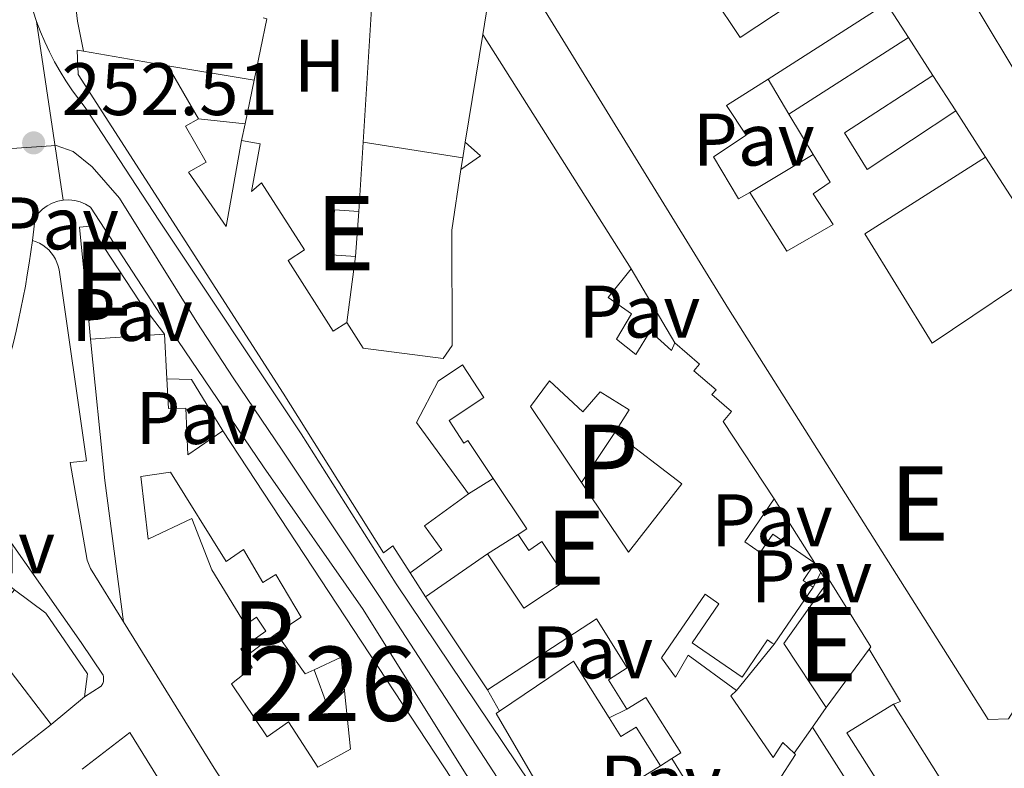
# Model space of a CAD drawing. Units: metres. Extents: x 629488 to 636483, y 4641714 to 4646469.
# Drawn here: x 630833 to 630966, y 4642568 to 4642669 of the extents above; entities that cross this region are included whole.
import ezdxf
from ezdxf.enums import TextEntityAlignment as Align

# ---------------------------------------------------------------- set-up
doc = ezdxf.new("R2010")
doc.units = ezdxf.units.M
doc.header["$MEASUREMENT"] = 0
doc.linetypes.add('DGN Style 4', pattern=[140.1348896, 70.02368000000001, -35.01184000000001, 0.08752960000000001, -35.01184000000001])
doc.linetypes.add('DGN Style 5', pattern=[61.27072000000001, 26.25888, -35.01184000000001])
for name, color, linetype, lineweight in [('Nivel 15', 7, 'Continuous', 0), ('Nivel 16', 7, 'Continuous', 0), ('Nivel 21', 7, 'Continuous', 0), ('Nivel 23', 7, 'Continuous', 0), ('Nivel 26', 7, 'Continuous', 0), ('Nivel 37', 7, 'Continuous', 0), ('Nivel 41', 7, 'Continuous', 0), ('Nivel 48', 7, 'Continuous', 0), ('Nivel 49', 7, 'Continuous', 0), ('Nivel 52', 7, 'Continuous', 0), ('Nivel 54', 7, 'Continuous', 0), ('Nivel 61', 7, 'Continuous', 0), ('Nivel 7', 7, 'Continuous', 0)]:
    doc.layers.add(name, color=color, linetype=linetype, lineweight=lineweight)
doc.styles.add('Style-Arial', font='txt')
doc.styles.add('Style-Arial Narrow', font='txt')

# ---------------------------------------------------------------- blocks, each defined once
blk = doc.blocks.new('5PATER')
at = {"layer": 'Nivel 7', "linetype": 'Continuous', "lineweight": 0}
h = blk.add_hatch(color=51, dxfattribs=at)
edge = h.paths.add_edge_path()
edge.add_ellipse((-0.02562835812568665, 0.05483373999595642), major_axis=(-10.95721237942168, -11.10700355961717), ratio=0.9994222409660316, start_angle=0, end_angle=360)

msp = doc.modelspace()

# ---------------------------------------------------------------- linework, layer by layer
at = {"layer": 'Nivel 15', "color": 51, "linetype": 'Continuous', "lineweight": 13, "extrusion": (0.01692956929079479, 0.01081198339901449, 0.9997982249927272), "elevation": 61135.29843122607, "flags": 128}
msp.add_lwpolyline([(3573189.960555609, -3030009.148923062), (3573189.960555609, -3030028.066121593)], dxfattribs=at)
at = {"layer": 'Nivel 15', "color": 51, "linetype": 'Continuous', "lineweight": 13, "extrusion": (-0.0007623683843310074, -0.004703975137361535, 0.9999886456417161), "elevation": -22063.57821698898, "flags": 128}
msp.add_lwpolyline([(630893.5420689322, 4642600.09805391), (630895.892121613, 4642614.598214336)], dxfattribs=at)
at = {"layer": 'Nivel 15', "color": 51, "linetype": 'Continuous', "lineweight": 13, "extrusion": (-0.003145365028529308, 0.004972162826489551, 0.9999826919880485), "elevation": 21356.08409741661, "flags": 128}
msp.add_lwpolyline([(630893.5655374527, 4642618.222766973), (630913.5561305545, 4642586.622376349)], dxfattribs=at)
at = {"layer": 'Nivel 15', "color": 51, "linetype": 'Continuous', "lineweight": 13, "extrusion": (0.1817817765091707, 0.1164486613019641, 0.976419528179435), "elevation": 655578.886294667, "flags": 128}
msp.add_lwpolyline([(3568985.014059843, -2963953.03638535), (3568985.014059843, -2963933.442319922)], dxfattribs=at)
at = {"layer": 'Nivel 15', "color": 51, "linetype": 'Continuous', "lineweight": 13, "extrusion": (0.01689005101002656, -0.02620517005192, 0.9995138894679898), "elevation": -110748.3304486474, "flags": 128}
msp.add_lwpolyline([(3045518.088042062, 3558787.197160477), (3045518.088042062, 3558793.291461093)], dxfattribs=at)
at = {"layer": 'Nivel 15', "color": 51, "linetype": 'Continuous', "lineweight": 13, "extrusion": (-0.0025566214588001, 0.0004444346346289901, 0.9999966330766179), "elevation": 710.9457451372318, "flags": 128}
msp.add_lwpolyline([(630840.6840753518, 4642664.912545677), (630852.0741148256, 4642662.932545479)], dxfattribs=at)
at = {"layer": 'Nivel 15', "color": 51, "linetype": 'Continuous', "lineweight": 13, "extrusion": (-0.04043862917903504, 0.07025104923073242, 0.996709339452632), "elevation": 300900.665662709, "flags": 128}
msp.add_lwpolyline([(-2862880.774373643, -3696710.214666024), (-2862880.774373643, -3696701.949038401)], dxfattribs=at)
at = {"layer": 'Nivel 15', "color": 51, "linetype": 'Continuous', "lineweight": 13, "extrusion": (-0.006485721605702473, 0.01073092120216227, 0.9999213882828022), "elevation": 45988.93571845722, "flags": 128}
msp.add_lwpolyline([(630925.5515379459, 4642430.088159598), (630928.8519874178, 4642424.627845205)], dxfattribs=at)
at = {"layer": 'Nivel 15', "color": 51, "linetype": 'Continuous', "lineweight": 13, "extrusion": (0.0270900985154893, -0.04205737794529715, 0.9987478678439257), "elevation": -177907.9618984226, "flags": 128}
msp.add_lwpolyline([(3044489.268795639, 3556930.233075457), (3044489.268795636, 3556937.629087897)], dxfattribs=at)
at = {"layer": 'Nivel 15', "color": 51, "linetype": 'Continuous', "lineweight": 13, "extrusion": (0.04893603518934125, 0.01112182617939574, 0.9987399909097376), "elevation": 82764.19935805131, "flags": 128}
msp.add_lwpolyline([(4387380.222425492, -1642028.927075379), (4387381.400120035, -1642031.916077811), (4387383.689909279, -1642030.321943179)], dxfattribs=at)
at = {"layer": 'Nivel 15', "color": 51, "linetype": 'Continuous', "lineweight": 13, "extrusion": (0.001641387003297921, 0.02305576162771963, 0.9997328331631763), "elevation": 108329.7324381766, "flags": 128}
msp.add_lwpolyline([(-299601.6164946184, -4674467.614932641), (-299601.6164946184, -4674461.558027491)], dxfattribs=at)
at = {"layer": 'Nivel 15', "color": 51, "linetype": 'Continuous', "lineweight": 13, "extrusion": (0.005107559858266665, 0.001910688331258418, 0.9999851309406531), "elevation": 12348.47957105129, "flags": 128}
msp.add_lwpolyline([(630840.1550635695, 4642615.85038016), (630833.284948878, 4642613.280375469)], dxfattribs=at)
at = {"layer": 'Nivel 15', "color": 51, "linetype": 'Continuous', "lineweight": 13, "extrusion": (0.0139915292924227, 0.0009411972515987157, 0.9999016707935802), "elevation": 13456.32022500185, "flags": 128}
msp.add_lwpolyline([(630777.6576560736, 4642615.361284517), (630787.6186399423, 4642616.031284809)], dxfattribs=at)
at = {"layer": 'Nivel 15', "color": 51, "linetype": 'Continuous', "lineweight": 13, "extrusion": (0.9847057115198797, 0.10744063201133, 0.1371538271180706), "elevation": 1120037.118471682, "flags": 128}
msp.add_lwpolyline([(4546772.186251167, -154822.2244385406), (4546791.438042037, -154818.9838138609), (4546810.58282019, -154820.2053577434)], dxfattribs=at)
at = {"layer": 'Nivel 15', "color": 51, "linetype": 'Continuous', "lineweight": 13, "extrusion": (0.00723989143604572, -0.1362004576406101, 0.9906548436819368), "elevation": -627502.8765800467, "flags": 128}
msp.add_lwpolyline([(876399.8565860018, 4559618.529831849), (876399.8565860018, 4559612.444464155)], dxfattribs=at)
at = {"layer": 'Nivel 15', "color": 51, "linetype": 'Continuous', "lineweight": 13, "extrusion": (-0.7777231295164624, -0.4579400427948988, 0.4306247217939607), "elevation": -2616588.014711516, "flags": 128}
msp.add_lwpolyline([(-3680474.305750055, 1248736.582947874), (-3680474.349765453, 1248739.796133621), (-3680482.507917395, 1248738.74353829)], dxfattribs=at)
at = {"layer": 'Nivel 15', "color": 51, "linetype": 'Continuous', "lineweight": 13, "extrusion": (0.09282223629966163, 0.06454306036607296, 0.9935885596195798), "elevation": 358463.6137676662, "flags": 128}
msp.add_lwpolyline([(3451515.073520333, -3148050.291870341), (3451515.073520331, -3148060.552226078)], dxfattribs=at)
at = {"layer": 'Nivel 15', "color": 51, "linetype": 'Continuous', "lineweight": 13, "elevation": 257.43, "flags": 128}
msp.add_lwpolyline([(630940.6499999985, 4642595.77), (630939.0599999987, 4642593.440000001), (630940.4100000001, 4642592.510000002)], dxfattribs=at)
at = {"layer": 'Nivel 15', "color": 51, "linetype": 'Continuous', "lineweight": 13, "extrusion": (-0.001819134743139202, -0.002654486940178456, 0.9999948222105307), "elevation": -13214.03813996515, "flags": 128}
msp.add_lwpolyline([(630939.8343231305, 4642573.790023118), (630934.5642772727, 4642566.099996023)], dxfattribs=at)
at = {"layer": 'Nivel 15', "color": 51, "linetype": 'Continuous', "lineweight": 13, "extrusion": (-0.009371348516073671, 0.02383421709206139, 0.9996720001693551), "elevation": 104996.1780341561, "flags": 128}
msp.add_lwpolyline([(-2285994.581704911, -4088374.647550276), (-2285992.436579384, -4088384.799679928), (-2286000.89269758, -4088390.266211279)], dxfattribs=at)
at = {"layer": 'Nivel 15', "color": 51, "linetype": 'Continuous', "lineweight": 13, "extrusion": (0.0414351170453194, -0.06230172275159536, 0.9971968844805041), "elevation": -262843.4873085991, "flags": 128}
msp.add_lwpolyline([(3096293.386132918, 3506486.526439928), (3096293.386132918, 3506501.628893372)], dxfattribs=at)
at = {"layer": 'Nivel 15', "color": 1, "linetype": 'Continuous', "lineweight": 13, "extrusion": (-0.1901659163445895, -0.05822157192310583, 0.9800240674716235), "elevation": -390013.7219894478, "flags": 128}
msp.add_lwpolyline([(-4254505.786255646, 1923193.130787034), (-4254499.463357434, 1923195.242624663), (-4254499.641669918, 1923196.600234572)], dxfattribs=at)
at = {"layer": 'Nivel 15', "color": 51, "linetype": 'Continuous', "lineweight": 13, "extrusion": (-0.006671411772741746, -0.009068050198873495, 0.9999366293573556), "elevation": -46051.53608197997, "flags": 128}
msp.add_lwpolyline([(630935.6221468523, 4642357.435728259), (630929.8315418288, 4642349.565404668)], dxfattribs=at)
at = {"layer": 'Nivel 15', "color": 1, "linetype": 'Continuous', "lineweight": 13, "extrusion": (-0.1316066641634263, -0.1767205916121646, 0.975422738328373), "elevation": -903212.8046155011, "flags": 128}
msp.add_lwpolyline([(-2266962.117051791, 3999581.535222657), (-2266960.191034023, 3999585.165946491), (-2266957.124422764, 3999581.716758847)], dxfattribs=at)
at = {"layer": 'Nivel 15', "color": 51, "linetype": 'Continuous', "lineweight": 13, "extrusion": (-0.1703447727397199, 0.2168303023716712, 0.9612321667389534), "elevation": 899427.2032912564, "flags": 128}
msp.add_lwpolyline([(-3364166.584969591, -3134478.676726807), (-3364178.604461491, -3134477.770076651), (-3364177.657507226, -3134468.449713051)], dxfattribs=at)
at = {"layer": 'Nivel 15', "color": 1, "linetype": 'Continuous', "lineweight": 0, "extrusion": (0.005712950997264768, -0.005816352825269559, 0.9999667655630936), "elevation": -23143.29248393358, "flags": 128}
msp.add_lwpolyline([(630861.404953666, 4642525.319332901), (630863.2651518323, 4642520.26924748), (630865.5151151121, 4642522.47928486)], dxfattribs=at)
at = {"layer": 'Nivel 15', "color": 51, "linetype": 'Continuous', "lineweight": 13, "extrusion": (0.1359135955649286, 0.300790328192126, 0.9439558639082053), "elevation": 1482435.259479712, "flags": 128}
msp.add_lwpolyline([(1336704.706008904, -4238767.083023898), (1336704.458745629, -4238766.992134556), (1336705.810536114, -4238757.812310893)], dxfattribs=at)
at = {"layer": 'Nivel 15', "color": 51, "linetype": 'Continuous', "lineweight": 13}
for points in [[(630946.4499999993, 4642677.129999999, 257.57), (630930.5799999982, 4642666.609999999, 259.2), (630926.8299999982, 4642672.219999999, 257.66), (630942.5700000003, 4642683.140000001, 255.94)], [(630904.4200000018, 4642671.050000001, 256.38), (630903.9200000018, 4642670.75, 256.36), (630929, 4642630.030000001, 259.76), (630941.75, 4642609.879999999, 260.97), (630964, 4642574.699999999, 257.15), (630966.75, 4642574.77, 257.11), (630973.3399999999, 4642585.219999999, 261.71), (630988.3500000015, 4642607.920000002, 262.55), (630988.5300000012, 4642612.129999999, 262.55), (630972.7699999996, 4642636.350000001, 258.27)], [(630886.1000000015, 4642594.460000001, 255.39), (630883.7899999991, 4642598.080000002, 259.48), (630882.5100000016, 4642597.129999999, 258.99), (630869.0100000016, 4642618.690000001, 258.47), (630841.379999999, 4642661.640000001, 260.41), (630841.25, 4642664.91, 260.41), (630842.0799999982, 4642664.77, 260.41)], [(630959.629999999, 4642656.710000001, 257.57), (630947.7100000009, 4642648.809999999, 258.78), (630944.6400000006, 4642653.780000001, 258.46), (630956.5399999991, 4642661.489999998, 256.64)], [(630931.879999999, 4642645.73, 260.5), (630930.370000001, 4642644.870000001, 260.83), (630926.9800000004, 4642650.539999999, 256.22), (630931.370000001, 4642653.449999999, 257.43), (630928.7300000004, 4642657.440000001, 257.66), (630934.3399999999, 4642661.010000002, 257.53)], [(630857.5799999982, 4642655.649999999, 261.11), (630855.8399999999, 4642654.649999999, 258.55), (630858.629999999, 4642649.809999999, 258.18), (630856.25, 4642648.449999999, 258.66), (630861.2899999991, 4642641.140000001, 258.66), (630863.3900000006, 4642652.73, 254.64)], [(630863.3900000006, 4642652.73, 254.64), (630865.8900000006, 4642652.280000001, 254.57), (630864.7100000009, 4642645.830000002, 254.57), (630866.0700000003, 4642647.039999999, 254.38), (630871.870000001, 4642637.969999999, 254.57), (630869.6499999985, 4642636.559999999, 257.28), (630875.75, 4642627.010000002, 259.22), (630877.5899999999, 4642628.18, 258.73)], [(630940.4299999997, 4642650.830000002, 261.14), (630942.6900000013, 4642647.09, 261.2), (630940.4299999997, 4642645.530000001, 255.53), (630943.0899999999, 4642641.420000002, 255.85), (630936.8500000015, 4642637.789999999, 259.9), (630931.879999999, 4642645.73, 260.5)], [(630972.7699999996, 4642636.350000001, 258.27), (630956.4699999988, 4642625.420000002, 259.57), (630947.3599999994, 4642640.129999999, 257.53), (630963.629999999, 4642650.5, 257.2)], [(630877.5899999999, 4642628.18, 258.73), (630879.7800000012, 4642624.75, 257.58), (630890.5700000003, 4642623.350000001, 257.28), (630891.75, 4642625.09, 257.4), (630891.7300000004, 4642640.640000001, 257.84), (630892.9400000013, 4642648.830000002, 256.39)], [(630878.7600000016, 4642637.100000001, 254.75), (630875.4899999984, 4642637.330000002, 254.87), (630875.9200000018, 4642643.370000001, 254.72), (630879.1900000013, 4642643.140000001, 254.61)], [(630842.8200000003, 4642628.399999999, 255.8), (630841.5700000003, 4642641.050000001, 255.89), (630842.9800000004, 4642641.199999999, 255.89), (630849.6900000013, 4642630.969999999, 255.76)], [(630915.870000001, 4642635.420000002, 256.61), (630912.7800000012, 4642631.550000001, 257.95), (630915.9299999997, 4642629.359999999, 257.8), (630913.8999999985, 4642625.960000001, 259.85), (630916.5199999996, 4642623.870000001, 259.92), (630918.4499999993, 4642627.010000002, 259.14), (630921.3099999987, 4642624.41, 260), (630921.7600000016, 4642625.469999999, 259.29)], [(630921.7600000016, 4642625.469999999, 259.29), (630925.1099999994, 4642622.580000002, 259.37), (630924.3399999999, 4642621.68, 259.52), (630927.3299999982, 4642619.109999999, 259.44), (630926.7800000012, 4642618.469999999, 259.44), (630929.4200000018, 4642616.199999999, 259.22), (630928.2800000012, 4642614.870000001, 258.73), (630935.1700000018, 4642604.440000001, 258.58)], [(630897.2800000012, 4642607.170000002, 258.04), (630893.870000001, 4642612.289999999, 257.32), (630893.3500000015, 4642611.940000001, 256.84), (630891.3399999999, 4642614.969999999, 256.58), (630896.0500000007, 4642618.100000001, 259.89), (630893.1400000006, 4642622.469999999, 259.03), (630889.8599999994, 4642620.280000001, 258.1), (630886.9699999988, 4642614.710000001, 259.03), (630893.9699999988, 4642605.120000001, 259.07)], [(630853.3299999982, 4642620.620000001, 259.29), (630853.5500000007, 4642616.609999999, 258.73), (630855.8900000006, 4642616.670000002, 255.01), (630856.1400000006, 4642610.350000001, 258.22), (630860.8500000015, 4642613.609999999, 258.17)], [(630860.8500000015, 4642613.609999999, 258.17), (630891.6700000018, 4642566.719999999, 259.66), (630918.8500000015, 4642527.039999999, 259.06), (630921.3399999999, 4642523.25, 256.08)], [(630893.9699999988, 4642605.120000001, 259.07), (630888.0300000012, 4642600.789999999, 255.57), (630890.3900000006, 4642597.559999999, 255.35), (630886.1000000015, 4642594.460000001, 255.39)], [(630935.1700000018, 4642604.440000001, 258.58), (630931.1999999993, 4642598.640000001, 258.29), (630933.2899999991, 4642597.210000001, 258.1), (630934.9800000004, 4642599.68, 257.84), (630940.6499999985, 4642595.77, 257.43)], [(630896.5500000007, 4642597.030000001, 256.61), (630901.4400000013, 4642589.690000001, 258.51), (630907.2600000016, 4642593.57, 256.54), (630903.870000001, 4642598.66, 256.28), (630902.0799999982, 4642597.460000001, 256.02), (630900.6400000006, 4642599.629999999, 256.09)], [(630942.3200000003, 4642593.129999999, 256.47), (630942.5799999982, 4642593.489999998, 256.46), (630948.1799999997, 4642584.489999998, 256.99), (630947.9499999993, 4642584.16, 256.98)], [(630832.7699999996, 4642592.149999999, 261.2), (630822.8399999999, 4642580.690000001, 262.92), (630825.1700000018, 4642577, 258.55), (630831.7699999996, 4642581.830000002, 258.22), (630837.7199999988, 4642574.030000001, 257.81)], [(630935.1400000006, 4642584.82, 257.4), (630934.8900000006, 4642584.989999998, 257.4), (630934.2699999996, 4642585.41, 257.43), (630930.8500000015, 4642580.41, 257.58), (630924.1000000015, 4642585.02, 257.51), (630927.6999999993, 4642590.280000001, 257.51), (630925.8399999999, 4642591.559999999, 258.03), (630919.9899999984, 4642583.010000002, 260.15), (630921.879999999, 4642580.379999999, 257.69), (630923.5899999999, 4642583.370000001, 256.32), (630930.0799999982, 4642578.600000001, 257.84)], [(630890.4600000009, 4642522.600000001, 256.82), (630880.0700000003, 4642536.640000001, 258.36), (630859.6799999997, 4642568.109999999, 260.92), (630847.4899999984, 4642587.830000002, 258.26)], [(630915.3000000007, 4642576.07, 256.61), (630912.8200000003, 4642580.030000001, 255.09), (630915.370000001, 4642581.629999999, 258.85), (630911.2100000009, 4642588.27, 257.25), (630896.5199999996, 4642578.670000002, 256.61)], [(630930.0799999982, 4642578.600000001, 257.84), (630929.3200000003, 4642577.870000001, 257.99), (630935.0100000016, 4642569.539999999, 257.17), (630936.3299999982, 4642571.59, 256.17), (630937.8599999994, 4642570.140000001, 256.4)], [(630951.2600000016, 4642576.75, 257.99), (630959.3500000015, 4642563.800000001, 258.25), (630933.870000001, 4642524.41, 260.07), (630931.379999999, 4642524.449999999, 259.7), (630907.7699999996, 4642560.370000001, 259.7), (630906.8500000015, 4642559.77, 259.7), (630897.6799999997, 4642575.5, 256.2), (630898.1400000006, 4642575.809999999, 256.22)], [(630921.3500000015, 4642569.420000002, 257.28), (630922.5599999987, 4642570.18, 256.88), (630917.8599999994, 4642577.670000002, 256.5), (630915.3000000007, 4642576.07, 256.61)], [(630948.370000001, 4642561.030000001, 260.48), (630949.0399999991, 4642560.02, 258.4), (630951.1900000013, 4642563.07, 258.03), (630944.9699999988, 4642572.870000001, 257.99), (630951.2600000016, 4642576.75, 257.99)], [(630837.7199999988, 4642574.030000001, 257.81), (630807.7100000009, 4642550.550000001, 258.5), (630794.0300000012, 4642544.48, 260.6), (630782.4499999993, 4642540.93, 262.27)], [(630912.9200000018, 4642574.920000002, 259.04), (630914.5100000016, 4642572.390000001, 259.89), (630916.5500000007, 4642573.670000002, 259.74), (630919.8200000003, 4642568.460000001, 257.77)], [(630919.8200000003, 4642568.460000001, 257.77), (630915.6400000006, 4642565.84, 259.96), (630918.3599999994, 4642561.5, 259.59), (630924.0700000003, 4642565.080000002, 257.21), (630921.3500000015, 4642569.420000002, 257.28)]]:
    msp.add_polyline3d(points, dxfattribs=at)
at = {"layer": 'Nivel 15', "color": 1, "linetype": 'Continuous', "lineweight": 13}
for points in [[(630909.1900000013, 4642606.649999999, 257.31), (630902.3299999982, 4642616.870000001, 257.27), (630904.879999999, 4642620.330000002, 257.35), (630909.3900000006, 4642616.140000001, 257.42), (630911.6900000013, 4642618.84, 259.47), (630915.629999999, 4642616.420000002, 260.1), (630913.6999999993, 4642613.350000001, 259.21)], [(630913.6999999993, 4642613.350000001, 259.21), (630922.7100000009, 4642606.460000001, 258.43), (630915.5199999996, 4642597.219999999, 257.35), (630909.1900000013, 4642606.649999999, 257.31)], [(630863.9200000018, 4642583.16, 259.21), (630863.2899999991, 4642584.210000001, 259.06), (630866.6499999985, 4642586.609999999, 258.45), (630865.4100000001, 4642588.469999999, 258.4), (630863.9100000001, 4642587.460000001, 258.26), (630859.3900000006, 4642594.850000001, 256.59), (630856.6700000018, 4642601.77, 255.99), (630850.7899999991, 4642598.969999999, 256.96), (630849.8200000003, 4642607.460000001, 261.24), (630853.8200000003, 4642608.02, 259.43), (630861.2899999991, 4642595.989999998, 256.17), (630863.6700000018, 4642597.609999999, 256.54), (630866.2399999984, 4642593.149999999, 256.68), (630868, 4642594.23, 256.92), (630871.4299999997, 4642588.489999998, 259.98), (630868.1099999994, 4642586.280000001, 259.75)], [(630877.2699999996, 4642578.559999999, 260.48), (630878.0599999987, 4642570.699999999, 259.15), (630873.6600000001, 4642568.239999998, 258.12), (630869.7300000004, 4642574.379999999, 259.66), (630866.8500000015, 4642572.370000001, 261.52), (630862.0399999991, 4642579.489999998, 261.47), (630864.8099999987, 4642581.68, 259.43), (630863.9200000018, 4642583.16, 259.21)]]:
    msp.add_polyline3d(points, dxfattribs=at)
at = {"layer": 'Nivel 16', "color": 1, "linetype": 'Continuous', "lineweight": 13, "extrusion": (-0.00152719717307024, -0.02448751581505767, 0.9996989693092625), "elevation": -114395.6910485711, "flags": 128}
msp.add_lwpolyline([(340672.5524067767, 4671518.749060802), (340672.5524067767, 4671546.872044288)], dxfattribs=at)
at = {"layer": 'Nivel 16', "color": 1, "linetype": 'Continuous', "lineweight": 13, "extrusion": (0.007082871005125419, 0.04362700913586454, 0.9990227810276321), "elevation": 207270.1502978379, "flags": 128}
msp.add_lwpolyline([(121256.2596430406, -4679189.889421035), (121256.2596430406, -4679179.708016418)], dxfattribs=at)
at = {"layer": 'Nivel 16', "color": 1, "linetype": 'Continuous', "lineweight": 13, "extrusion": (0.5598433697214863, 0.0234825512081748, 0.8282656404606233), "elevation": 462405.3200091954, "flags": 128}
msp.add_lwpolyline([(4612148.730063684, -683054.4437773786), (4612152.79088779, -683053.6585337296), (4612157.809544563, -683053.2480654642)], dxfattribs=at)
at = {"layer": 'Nivel 16', "color": 1, "linetype": 'Continuous', "lineweight": 13, "flags": 128}
for points, elevation in [([(630950.2800000012, 4642671.190000001), (630953.2399999984, 4642666.609999999)], 255.81), ([(630956.5399999991, 4642661.489999998), (630959.629999999, 4642656.710000001)], 255.81), ([(630937.129999999, 4642656.289999999), (630934.3399999999, 4642661.010000002)], 255.57), ([(630863.8500000015, 4642654.960000001), (630857.5799999982, 4642655.649999999)], 254.72), ([(630893.1900000013, 4642650.41), (630893.5300000012, 4642652.52)], 255.06), ([(630963.629999999, 4642650.5), (630972.7699999996, 4642636.350000001)], 256.36), ([(630849.6900000013, 4642630.969999999), (630853.0100000016, 4642626.640000001)], 254.03), ([(630843.0500000007, 4642625.969999999), (630842.8200000003, 4642628.399999999)], 253.43), ([(630853.3299999982, 4642620.620000001), (630856.6499999985, 4642620.52), (630860.8500000015, 4642613.609999999)], 254.36), ([(630893.9699999988, 4642605.120000001), (630897.2800000012, 4642607.170000002)], 255.9), ([(630888.1799999997, 4642591.210000001), (630886.1000000015, 4642594.460000001)], 255.79), ([(630941.4600000009, 4642594.5), (630940.4100000001, 4642592.510000002)], 255.98), ([(630863.9200000018, 4642583.16), (630868.1099999994, 4642586.280000001)], 255.32), ([(630842.2100000009, 4642577.739999998), (630837.7199999988, 4642574.030000001)], 254.6), ([(630919.8200000003, 4642568.460000001), (630921.3500000015, 4642569.420000002)], 257.87)]:
    msp.add_lwpolyline(points, dxfattribs=dict(at, elevation=elevation))
at = {"layer": 'Nivel 16', "color": 1, "linetype": 'Continuous', "lineweight": 13, "extrusion": (0.005874722304895376, -0.009731561990681172, 0.9999353900823104), "elevation": -41218.67603486533, "flags": 128}
msp.add_lwpolyline([(630955.8831169493, 4642479.672173608), (630949.9724551924, 4642489.462637212)], dxfattribs=at)
at = {"layer": 'Nivel 16', "color": 1, "linetype": 'Continuous', "lineweight": 13, "extrusion": (0.1529364755321997, -0.03989238119080449, 0.9874305202771061), "elevation": -88472.91992585416, "flags": 128}
msp.add_lwpolyline([(4651585.501275398, 554342.0949418508), (4651585.486958973, 554341.5887847226), (4651577.074988294, 554341.1458972339)], dxfattribs=at)
at = {"layer": 'Nivel 16', "color": 1, "linetype": 'Continuous', "lineweight": 13, "extrusion": (-0.0025179339483834, 0.0004145908483976116, 0.9999967440562294), "elevation": 591.1573067471822, "flags": 128}
msp.add_lwpolyline([(630863.7118020989, 4642661.033914827), (630852.1117633358, 4642662.943914991)], dxfattribs=at)
at = {"layer": 'Nivel 16', "color": 1, "linetype": 'Continuous', "lineweight": 13, "extrusion": (-0.002003470495033257, -0.00972175846770236, 0.9999507355456424), "elevation": -46143.95982948556, "flags": 128}
msp.add_lwpolyline([(630864.3142746948, 4642431.668866813), (630863.0941569284, 4642425.748587035)], dxfattribs=at)
at = {"layer": 'Nivel 16', "color": 1, "linetype": 'Continuous', "lineweight": 13, "extrusion": (-0.001774451753591327, -0.008602233501105783, 0.9999614257058953), "elevation": -40801.90932231247, "flags": 128}
msp.add_lwpolyline([(630863.3087723963, 4642475.743564233), (630862.848737631, 4642473.513481721)], dxfattribs=at)
at = {"layer": 'Nivel 16', "color": 1, "linetype": 'Continuous', "lineweight": 13, "extrusion": (-0.001582271371562648, -0.02553458627211445, 0.99967268709374), "elevation": -119291.6272204535, "flags": 128}
msp.add_lwpolyline([(342537.0379136205, 4671250.563601058), (342537.0379136205, 4671259.944624454)], dxfattribs=at)
at = {"layer": 'Nivel 16', "color": 1, "linetype": 'Continuous', "lineweight": 13, "extrusion": (0.01091200335948316, -0.001699410359263771, 0.9999390182341689), "elevation": -750.7851238850844, "flags": 128}
msp.add_lwpolyline([(630852.8487918638, 4642655.838097572), (630839.4279540591, 4642657.92810059)], dxfattribs=at)
at = {"layer": 'Nivel 16', "color": 1, "linetype": 'Continuous', "lineweight": 13, "extrusion": (0.003450596438733659, 0.002058250507314814, 0.9999919284619583), "elevation": 11988.47716369757, "flags": 128}
msp.add_lwpolyline([(630927.2416598126, 4642630.888730705), (630935.791746933, 4642635.98874151)], dxfattribs=at)
at = {"layer": 'Nivel 16', "color": 1, "linetype": 'Continuous', "lineweight": 13, "extrusion": (-0.00390670800812429, -0.02469039461134551, 0.9996875121989247), "elevation": -116838.9757305872, "flags": 128}
msp.add_lwpolyline([(-102429.1100560762, 4682741.831069931), (-102429.1100560725, 4682743.431226175)], dxfattribs=at)
at = {"layer": 'Nivel 16', "color": 1, "linetype": 'Continuous', "lineweight": 13, "extrusion": (0.00317936760354696, 0.02423928121678537, 0.9997011297721611), "elevation": 114794.4856593082, "flags": 128}
msp.add_lwpolyline([(-21736.80884002894, -4683848.530229196), (-21736.80884002522, -4683839.531134795)], dxfattribs=at)
at = {"layer": 'Nivel 16', "color": 1, "linetype": 'Continuous', "lineweight": 13, "extrusion": (-0.02464226943599386, 0.04162828198440389, 0.9988292370050402), "elevation": 177972.0494665907, "flags": 128}
msp.add_lwpolyline([(-2907877.529187828, -3669426.762824928), (-2907877.529187828, -3669415.186633844)], dxfattribs=at)
at = {"layer": 'Nivel 16', "color": 1, "linetype": 'Continuous', "lineweight": 13, "extrusion": (-0.05095008320472221, -0.07569081096932125, 0.995828795605067), "elevation": -383291.669824445, "flags": 128}
msp.add_lwpolyline([(-2069093.379976438, 4186141.786830649), (-2069093.379976438, 4186149.897175897)], dxfattribs=at)
at = {"layer": 'Nivel 16', "color": 1, "linetype": 'Continuous', "lineweight": 13, "extrusion": (-0.0223797297350607, 0.03540734613192998, 0.9991223486324782), "elevation": 150517.3795709521, "flags": 128}
msp.add_lwpolyline([(-3013812.206263535, -3584150.630781924), (-3013812.206263535, -3584140.365101235)], dxfattribs=at)
at = {"layer": 'Nivel 16', "color": 1, "linetype": 'Continuous', "lineweight": 13, "extrusion": (0.019149448476189, 0.0121732435300957, 0.9997425222351077), "elevation": 68852.16946362436, "flags": 128}
msp.add_lwpolyline([(3579503.048933022, -3022276.460957997), (3579503.048933022, -3022281.308658481)], dxfattribs=at)
at = {"layer": 'Nivel 16', "color": 1, "linetype": 'Continuous', "lineweight": 13, "extrusion": (-0.03207149676217415, 0.05028493936785329, 0.9982198374948303), "elevation": 213472.8702645198, "flags": 128}
msp.add_lwpolyline([(-3028438.274269711, -3568581.315526292), (-3028438.274269708, -3568579.806519995)], dxfattribs=at)
at = {"layer": 'Nivel 16', "color": 1, "linetype": 'Continuous', "lineweight": 13, "extrusion": (-0.01970744841822356, 0.03139442364298405, 0.9993127671760069), "elevation": 133573.0464017118, "flags": 128}
msp.add_lwpolyline([(-3002683.917996641, -3594136.671404716), (-3002683.917996641, -3594135.052732419)], dxfattribs=at)
at = {"layer": 'Nivel 16', "color": 1, "linetype": 'Continuous', "lineweight": 13, "extrusion": (0.01180344712927962, 0.01450937572018167, 0.9998250630245658), "elevation": 75064.56218109549, "flags": 128}
msp.add_lwpolyline([(630888.1512371264, 4641984.325657535), (630883.0898189954, 4641978.105002709)], dxfattribs=at)
at = {"layer": 'Nivel 16', "color": 1, "linetype": 'Continuous', "lineweight": 13, "extrusion": (-0.01211781479770563, 0.02965675726806904, 0.9994866859107586), "elevation": 130294.6094800789, "flags": 128}
msp.add_lwpolyline([(-2340107.258071333, -4056920.556225636), (-2340108.523998398, -4056912.440590806), (-2340107.51935916, -4056912.440590806)], dxfattribs=at)
at = {"layer": 'Nivel 16', "color": 1, "linetype": 'Continuous', "lineweight": 13, "extrusion": (0.00599733453443098, -0.01058788689411889, 0.9999259615739554), "elevation": -45115.62930624959, "flags": 128}
msp.add_lwpolyline([(630885.2586426511, 4642358.350071691), (630883.6384318806, 4642361.210232016)], dxfattribs=at)
at = {"layer": 'Nivel 16', "color": 1, "linetype": 'Continuous', "lineweight": 13, "extrusion": (0.02383626663929722, 0.01151752379629908, 0.9996495281038762), "elevation": 68766.83551055643, "flags": 128}
msp.add_lwpolyline([(3905677.791860051, -2586990.308487605), (3905677.791860053, -2586987.664286401)], dxfattribs=at)
at = {"layer": 'Nivel 16', "color": 1, "linetype": 'Continuous', "lineweight": 13, "extrusion": (-0.02130781028509996, -0.03057207562644776, 0.9993054214867169), "elevation": -155120.6475977804, "flags": 128}
msp.add_lwpolyline([(-2136967.262547605, 4166642.675719798), (-2136967.262547605, 4166639.455533464)], dxfattribs=at)
at = {"layer": 'Nivel 16', "color": 1, "linetype": 'Continuous', "lineweight": 13, "extrusion": (-0.02274538873848737, -0.03245378637076857, 0.9992143909298624), "elevation": -164763.6778841323, "flags": 128}
msp.add_lwpolyline([(-2147842.648744609, 4160673.110880431), (-2147842.648744609, 4160668.821288373)], dxfattribs=at)
at = {"layer": 'Nivel 16', "color": 1, "linetype": 'Continuous', "lineweight": 13, "extrusion": (0.01041680861515755, -0.01633045027618488, 0.9998123856464534), "elevation": -68986.30174067717, "flags": 128}
msp.add_lwpolyline([(3028632.209743224, 3574086.828393256), (3028632.209743228, 3574101.800066512)], dxfattribs=at)
at = {"layer": 'Nivel 16', "color": 1, "linetype": 'Continuous', "lineweight": 13}
for points in [[(630832.7699999996, 4642592.149999999, 254.13), (630837.0100000016, 4642589, 254.36), (630842.629999999, 4642580.830000002, 254.6), (630842.2100000009, 4642577.739999998, 254.6)], [(630841.9200000018, 4642567.969999999, 254.64), (630848.3099999987, 4642572.940000001, 254.46), (630864.1799999997, 4642547.330000002, 255.67), (630860.2100000009, 4642543.960000001, 255.57)]]:
    msp.add_polyline3d(points, dxfattribs=at)
at = {"layer": 'Nivel 21', "color": 7, "linetype": 'Continuous', "lineweight": 13}
for points in [[(630833.9600000009, 4642679.489999998, 252.4), (630834.8599999994, 4642671.609999999, 252.52), (630835.2899999991, 4642670.18, 252.52), (630835.7699999996, 4642668.77, 252.52)], [(630835.7699999996, 4642668.77, 252.52), (630836.3000000007, 4642667.379999999, 252.52), (630836.879999999, 4642666.010000002, 252.52), (630837.5100000016, 4642664.66, 252.52), (630838.1900000013, 4642663.34, 252.52), (630838.9299999997, 4642662.039999999, 252.52), (630839.7100000009, 4642660.77, 252.52), (630840.5300000012, 4642659.539999999, 252.52), (630841.4100000001, 4642658.330000002, 252.52), (630842.3299999982, 4642657.16, 252.52), (630852.3099999987, 4642641.84, 252.52), (630871.4100000001, 4642613.210000001, 252.93), (630884.2100000009, 4642592.989999998, 253.11), (630902.2699999996, 4642566.109999999, 253.51)], [(630835.1999999993, 4642639.239999998, 252.42), (630835.3999999985, 4642640.780000001, 252.46), (630835.5700000003, 4642642.330000002, 252.51), (630836.0300000012, 4642642.940000001, 252.5), (630836.5799999982, 4642643.48, 252.49), (630837.1999999993, 4642643.93, 252.48), (630837.879999999, 4642644.289999999, 252.47), (630838.6099999994, 4642644.550000001, 252.47), (630839.3599999994, 4642644.690000001, 252.46)], [(630839.3599999994, 4642644.690000001, 252.46), (630840.129999999, 4642644.719999999, 252.46), (630840.8999999985, 4642644.649999999, 252.46), (630841.6400000006, 4642644.449999999, 252.46), (630842.3500000015, 4642644.149999999, 252.46), (630843.0100000016, 4642643.760000002, 252.46), (630853.0700000003, 4642628.300000001, 252.65), (630866.3299999982, 4642608.760000002, 252.93), (630879.7600000016, 4642589.52, 253.11), (630893.5799999982, 4642567.390000001, 253.48), (630906.7100000009, 4642548.370000001, 253.58), (630919.0100000016, 4642530.190000001, 254), (630930.6999999993, 4642512.120000001, 253.95), (630942.4600000009, 4642494.140000001, 254.04), (630946.5399999991, 4642487.899999999, 253.85)], [(630821.5700000003, 4642599.460000001, 252.6), (630822.9100000001, 4642601.66, 252.56), (630824.1900000013, 4642603.91, 252.52), (630825.4100000001, 4642606.190000001, 252.49), (630826.5599999987, 4642608.5, 252.46), (630827.3099999987, 4642610.149999999, 252.44), (630827.6400000006, 4642610.850000001, 252.44), (630828.6499999985, 4642613.23, 252.42), (630829.5899999999, 4642615.629999999, 252.41), (630830.4600000009, 4642618.07, 252.4), (630831.2600000016, 4642620.530000001, 252.4), (630831.9899999984, 4642623, 252.4), (630832.6499999985, 4642625.5, 252.42), (630833, 4642627.010000002, 252.39), (630833.3399999999, 4642628.530000001, 252.36), (630833.6600000001, 4642630.050000001, 252.35), (630833.9600000009, 4642631.580000002, 252.34), (630834.25, 4642633.100000001, 252.34), (630834.5100000016, 4642634.629999999, 252.35), (630834.7600000016, 4642636.170000002, 252.37), (630834.9899999984, 4642637.699999999, 252.39), (630835.1999999993, 4642639.239999998, 252.42)], [(630847.4899999984, 4642587.830000002, 252.22), (630843.0500000007, 4642595.039999999, 252.22), (630842.5799999982, 4642596.140000001, 252.22), (630840.2800000012, 4642609.32, 252.4), (630842.4699999988, 4642609.530000001, 252.4), (630838.7899999991, 4642635.289999999, 252.36), (630838.6799999997, 4642635.789999999, 252.35), (630838.5100000016, 4642636.27, 252.35), (630838.3000000007, 4642636.739999998, 252.34), (630838.0500000007, 4642637.18, 252.34), (630837.7399999984, 4642637.59, 252.34), (630837.3999999985, 4642637.969999999, 252.35), (630837.0199999996, 4642638.32, 252.36), (630836.6000000015, 4642638.620000001, 252.36), (630836.1600000001, 4642638.870000001, 252.38), (630835.6900000013, 4642639.080000002, 252.39), (630835.1999999993, 4642639.239999998, 252.4)], [(630831.7699999996, 4642599.370000001, 252.6), (630841.7600000016, 4642585.059999999, 252.69), (630844.7399999984, 4642580.640000001, 252.6), (630844.7699999996, 4642580.5, 252.6), (630844.7899999991, 4642580.359999999, 252.6), (630844.8000000007, 4642580.219999999, 252.6), (630844.8000000007, 4642580.09, 252.6), (630844.7800000012, 4642579.949999999, 252.6), (630844.7600000016, 4642579.809999999, 252.6), (630844.7199999988, 4642579.670000002, 252.6), (630844.6799999997, 4642579.539999999, 252.6), (630844.620000001, 4642579.420000002, 252.6), (630844.5599999987, 4642579.289999999, 252.6), (630844.4800000004, 4642579.18, 252.6), (630842.2100000009, 4642577.739999998, 252.65)]]:
    msp.add_polyline3d(points, dxfattribs=at)
at = {"layer": 'Nivel 23', "color": 7, "linetype": 'DGN Style 4', "lineweight": 0}
msp.add_polyline3d([(630831.75, 4642651.59, 252.44), (630838.3999999985, 4642652.039999999, 252.5), (630840.6900000013, 4642651.239999998, 252.49), (630843.2399999984, 4642649.190000001, 252.49), (630846.9600000009, 4642644.940000001, 252.49), (630857.3500000015, 4642628.260000002, 252.68), (630862.2399999984, 4642620.75, 252.79), (630868.870000001, 4642610.989999998, 252.93), (630881.9899999984, 4642591.260000002, 253.11), (630897.9200000018, 4642566.75, 253.5), (630913.5799999982, 4642543.300000001, 253.72), (630919.7300000004, 4642534.210000001, 253.93), (630932.870000001, 4642514.059999999, 253.95), (630946.5799999982, 4642493.16, 253.95), (630948.620000001, 4642490.039999999, 253.85), (630952.6600000001, 4642486.5, 253.85), (630953.379999999, 4642486.149999999, 253.85), (630955.0199999996, 4642486.039999999, 253.85), (630981.9400000013, 4642489.949999999, 253.71)], dxfattribs=at)
at = {"layer": 'Nivel 49', "color": 7, "linetype": 'DGN Style 5', "lineweight": 0, "extrusion": (0.0003633993733823847, -0.00243750888887126, 0.9999969632410451), "elevation": -10834.78183827718, "flags": 128}
msp.add_lwpolyline([(630839.2266016304, 4642632.07212564), (630835.6365800686, 4642656.152197175)], dxfattribs=at)
at = {"layer": 'Nivel 52', "color": 1, "linetype": 'Continuous', "lineweight": 13}
for points in [[(630946.4499999993, 4642677.129999999, 257.57), (630930.5799999982, 4642666.609999999, 259.2), (630926.8299999982, 4642672.219999999, 257.66)], [(630903.9200000018, 4642670.75, 256.36), (630929, 4642630.030000001, 259.76), (630941.75, 4642609.879999999, 260.97), (630964, 4642574.699999999, 257.15), (630966.75, 4642574.77, 257.11)], [(630972.7699999996, 4642636.350000001, 258.27), (630956.4699999988, 4642625.420000002, 259.57), (630947.3599999994, 4642640.129999999, 257.53), (630963.629999999, 4642650.5, 257.2), (630959.629999999, 4642656.710000001, 257.57), (630947.7100000009, 4642648.809999999, 258.78), (630944.6400000006, 4642653.780000001, 258.46), (630956.5399999991, 4642661.489999998, 256.64), (630953.2399999984, 4642666.609999999, 256.83), (630937.129999999, 4642656.289999999, 261.06), (630940.4299999997, 4642650.830000002, 261.14), (630942.6900000013, 4642647.09, 261.2), (630940.4299999997, 4642645.530000001, 255.53), (630943.0899999999, 4642641.420000002, 255.85), (630936.8500000015, 4642637.789999999, 259.9), (630931.879999999, 4642645.73, 260.5), (630930.370000001, 4642644.870000001, 260.83), (630926.9800000004, 4642650.539999999, 256.22), (630931.370000001, 4642653.449999999, 257.43), (630928.7300000004, 4642657.440000001, 257.66), (630934.3399999999, 4642661.010000002, 257.53), (630950.2800000012, 4642671.190000001, 257.15)], [(630933.25, 4642562.620000001, 259.46), (630938.0500000007, 4642569.960000001, 256.43), (630937.8599999994, 4642570.140000001, 256.4), (630936.3299999982, 4642571.59, 256.17), (630935.0100000016, 4642569.539999999, 257.17), (630929.3200000003, 4642577.870000001, 257.99), (630930.0799999982, 4642578.600000001, 257.84), (630923.5899999999, 4642583.370000001, 256.32), (630921.879999999, 4642580.379999999, 257.69), (630919.9899999984, 4642583.010000002, 260.15), (630925.8399999999, 4642591.559999999, 258.03), (630927.6999999993, 4642590.280000001, 257.51), (630924.1000000015, 4642585.02, 257.51), (630930.8500000015, 4642580.41, 257.58), (630934.2699999996, 4642585.41, 257.43), (630934.8900000006, 4642584.989999998, 257.4), (630935.1400000006, 4642584.82, 257.4), (630940.4100000001, 4642592.510000002, 257.43), (630939.0599999987, 4642593.440000001, 257.43), (630940.6499999985, 4642595.77, 257.43), (630934.9800000004, 4642599.68, 257.84), (630933.2899999991, 4642597.210000001, 258.1), (630931.1999999993, 4642598.640000001, 258.29), (630935.1700000018, 4642604.440000001, 258.58), (630928.2800000012, 4642614.870000001, 258.73), (630929.4200000018, 4642616.199999999, 259.22), (630926.7800000012, 4642618.469999999, 259.44), (630927.3299999982, 4642619.109999999, 259.44), (630924.3399999999, 4642621.68, 259.52), (630925.1099999994, 4642622.580000002, 259.37), (630921.7600000016, 4642625.469999999, 259.29), (630921.3099999987, 4642624.41, 260), (630918.4499999993, 4642627.010000002, 259.14), (630916.5199999996, 4642623.870000001, 259.92), (630913.8999999985, 4642625.960000001, 259.85), (630915.9299999997, 4642629.359999999, 257.8), (630912.7800000012, 4642631.550000001, 257.95), (630915.870000001, 4642635.420000002, 256.61), (630895.879999999, 4642667.02, 256.39), (630893.5300000012, 4642652.52, 256.32), (630895.5899999999, 4642650.640000001, 256.24), (630892.9400000013, 4642648.830000002, 256.39), (630891.7300000004, 4642640.640000001, 257.84), (630891.75, 4642625.09, 257.4), (630890.5700000003, 4642623.350000001, 257.28), (630879.7800000012, 4642624.75, 257.58), (630877.5899999999, 4642628.18, 258.73), (630875.75, 4642627.010000002, 259.22), (630869.6499999985, 4642636.559999999, 257.28), (630871.870000001, 4642637.969999999, 254.57), (630866.0700000003, 4642647.039999999, 254.38), (630864.7100000009, 4642645.830000002, 254.57), (630865.8900000006, 4642652.280000001, 254.57), (630863.3900000006, 4642652.73, 254.64), (630861.2899999991, 4642641.140000001, 258.66), (630856.25, 4642648.449999999, 258.66), (630858.629999999, 4642649.809999999, 258.18), (630855.8399999999, 4642654.649999999, 258.55), (630857.5799999982, 4642655.649999999, 261.11), (630853.4699999988, 4642662.789999999, 260.44), (630842.0799999982, 4642664.77, 260.41), (630841.25, 4642664.91, 260.41), (630841.379999999, 4642661.640000001, 260.41), (630869.0100000016, 4642618.690000001, 258.47), (630882.5100000016, 4642597.129999999, 258.99), (630883.7899999991, 4642598.080000002, 259.48), (630886.1000000015, 4642594.460000001, 255.39), (630890.3900000006, 4642597.559999999, 255.35), (630888.0300000012, 4642600.789999999, 255.57), (630893.9699999988, 4642605.120000001, 259.07), (630886.9699999988, 4642614.710000001, 259.03), (630889.8599999994, 4642620.280000001, 258.1), (630893.1400000006, 4642622.469999999, 259.03), (630896.0500000007, 4642618.100000001, 259.89), (630891.3399999999, 4642614.969999999, 256.58), (630893.3500000015, 4642611.940000001, 256.84), (630893.870000001, 4642612.289999999, 257.32), (630897.2800000012, 4642607.170000002, 258.04), (630901.8099999987, 4642600.370000001, 258.99), (630900.6400000006, 4642599.629999999, 256.09), (630902.0799999982, 4642597.460000001, 256.02), (630903.870000001, 4642598.66, 256.28), (630907.2600000016, 4642593.57, 256.54), (630901.4400000013, 4642589.690000001, 258.51), (630896.5500000007, 4642597.030000001, 256.61), (630888.1799999997, 4642591.210000001, 257.77), (630888.1799999997, 4642591.210000001, 257.74), (630896.5199999996, 4642578.670000002, 256.61), (630911.2100000009, 4642588.27, 257.25), (630915.370000001, 4642581.629999999, 258.85), (630912.8200000003, 4642580.030000001, 255.09), (630915.3000000007, 4642576.07, 256.61), (630917.8599999994, 4642577.670000002, 256.5), (630922.5599999987, 4642570.18, 256.88), (630921.3500000015, 4642569.420000002, 257.28), (630924.0700000003, 4642565.080000002, 257.21)], [(630891.6700000018, 4642566.719999999, 259.66), (630860.8500000015, 4642613.609999999, 258.17), (630856.1400000006, 4642610.350000001, 258.22), (630855.8900000006, 4642616.670000002, 255.01), (630853.5500000007, 4642616.609999999, 258.73), (630853.3299999982, 4642620.620000001, 259.29), (630853.0100000016, 4642626.640000001, 260.12), (630843.0500000007, 4642625.969999999, 260.26), (630844.9600000009, 4642606.920000002, 261.47), (630847.4899999984, 4642587.830000002, 258.26), (630859.6799999997, 4642568.109999999, 260.92), (630880.0700000003, 4642536.640000001, 258.36)], [(630915.6400000006, 4642565.84, 259.96), (630919.8200000003, 4642568.460000001, 257.77), (630916.5500000007, 4642573.670000002, 259.74), (630914.5100000016, 4642572.390000001, 259.89), (630912.9200000018, 4642574.920000002, 259.04), (630908.129999999, 4642582.550000001, 256.47), (630898.1400000006, 4642575.809999999, 256.22), (630897.6799999997, 4642575.5, 256.2), (630906.8500000015, 4642559.77, 259.7)], [(630959.3500000015, 4642563.800000001, 258.25), (630951.2600000016, 4642576.75, 257.99), (630944.9699999988, 4642572.870000001, 257.99), (630951.1900000013, 4642563.07, 258.03)]]:
    msp.add_polyline3d(points, dxfattribs=at)
for points in [[(630909.1900000013, 4642606.649999999, 257.31), (630915.5199999996, 4642597.219999999, 257.35), (630922.7100000009, 4642606.460000001, 258.43), (630913.6999999993, 4642613.350000001, 259.21), (630915.629999999, 4642616.420000002, 260.1), (630911.6900000013, 4642618.84, 259.47), (630909.3900000006, 4642616.140000001, 257.42), (630904.879999999, 4642620.330000002, 257.35), (630902.3299999982, 4642616.870000001, 257.27)], [(630873.1600000001, 4642581.399999999, 260.44), (630871.9400000013, 4642580.84, 260.17), (630868.1099999994, 4642586.280000001, 259.75), (630871.4299999997, 4642588.489999998, 259.98), (630868, 4642594.23, 256.92), (630866.2399999984, 4642593.149999999, 256.68), (630863.6700000018, 4642597.609999999, 256.54), (630861.2899999991, 4642595.989999998, 256.17), (630853.8200000003, 4642608.02, 259.43), (630849.8200000003, 4642607.460000001, 261.24), (630850.7899999991, 4642598.969999999, 256.96), (630856.6700000018, 4642601.77, 255.99), (630859.3900000006, 4642594.850000001, 256.59), (630863.9100000001, 4642587.460000001, 258.26), (630865.4100000001, 4642588.469999999, 258.4), (630866.6499999985, 4642586.609999999, 258.45), (630863.2899999991, 4642584.210000001, 259.06), (630863.9200000018, 4642583.16, 259.21), (630864.8099999987, 4642581.68, 259.43), (630862.0399999991, 4642579.489999998, 261.47), (630866.8500000015, 4642572.370000001, 261.52), (630869.7300000004, 4642574.379999999, 259.66), (630873.6600000001, 4642568.239999998, 258.12), (630878.0599999987, 4642570.699999999, 259.15), (630877.2699999996, 4642578.559999999, 260.48), (630876.8200000003, 4642583.09, 261.24)], [(630782.4499999993, 4642540.93, 262.27), (630794.0300000012, 4642544.48, 260.6), (630807.7100000009, 4642550.550000001, 258.5), (630837.7199999988, 4642574.030000001, 257.81), (630831.7699999996, 4642581.830000002, 258.22), (630825.1700000018, 4642577, 258.55), (630822.8399999999, 4642580.690000001, 262.92), (630832.7699999996, 4642592.149999999, 261.2), (630827.2399999984, 4642596.620000001, 260.04), (630823.9800000004, 4642596.239999998, 260.04), (630815.3999999985, 4642586.18, 259.67), (630793.6900000013, 4642559.84, 255.39), (630794.9100000001, 4642557.489999998, 258.13), (630789.0399999991, 4642554.170000002, 263.2), (630788.2300000004, 4642555.370000001, 262.92), (630778.8900000006, 4642547.379999999, 263.11)], [(630947.9499999993, 4642584.16, 256.98), (630948.1799999997, 4642584.489999998, 256.99), (630942.5799999982, 4642593.489999998, 256.46), (630942.3200000003, 4642593.129999999, 256.47), (630936.4499999993, 4642584.949999999, 256.61), (630942.1600000001, 4642576.289999999, 256.87)]]:
    msp.add_polyline3d(points, close=True, dxfattribs=at)
at = {"layer": 'Nivel 52', "color": 1, "linetype": 'Continuous', "lineweight": 0}
msp.add_polyline3d([(630877.2699999996, 4642578.559999999, 260.48), (630876.8200000003, 4642583.09, 261.24), (630873.1600000001, 4642581.399999999, 260.44), (630873.1600000001, 4642581.399999999, 255.46), (630875.0199999996, 4642576.350000001, 255.42)], close=True, dxfattribs=at)
at = {"layer": 'Nivel 52', "color": 1, "linetype": 'Continuous', "lineweight": 13}
for points in [[(630878.7600000016, 4642637.100000001, 254.75), (630879.1900000013, 4642643.140000001, 254.61), (630875.9200000018, 4642643.370000001, 254.72), (630875.4899999984, 4642637.330000002, 254.87)], [(630849.6900000013, 4642630.969999999, 255.76), (630842.9800000004, 4642641.199999999, 255.89), (630841.5700000003, 4642641.050000001, 255.89), (630842.8200000003, 4642628.399999999, 255.8)]]:
    msp.add_3dface(points, dxfattribs=at)
at = {"layer": 'Nivel 54', "color": 9, "linetype": 'Continuous', "lineweight": 0}
for points in [[(630833.3399999999, 4642628.530000001, 252.36), (630833.6600000001, 4642630.050000001, 252.35), (630833.9600000009, 4642631.580000002, 252.34), (630834.25, 4642633.100000001, 252.34), (630834.5100000016, 4642634.629999999, 252.35), (630834.7600000016, 4642636.170000002, 252.37), (630834.9899999984, 4642637.699999999, 252.39), (630835.1999999993, 4642639.239999998, 252.42), (630835.3999999985, 4642640.780000001, 252.46), (630835.5700000003, 4642642.330000002, 252.51), (630836.0300000012, 4642642.940000001, 252.5), (630836.5799999982, 4642643.48, 252.49), (630837.1999999993, 4642643.93, 252.48), (630837.879999999, 4642644.289999999, 252.47), (630838.6099999994, 4642644.550000001, 252.47), (630839.3599999994, 4642644.690000001, 252.46), (630835.7699999996, 4642668.77, 252.52), (630835.2899999991, 4642670.18, 252.52), (630834.8599999994, 4642671.609999999, 252.52), (630833.9600000009, 4642679.489999998, 252.4), (630823.9499999993, 4642784.940000001, 252.25)], [(630902.2699999996, 4642566.109999999, 253.51), (630884.2100000009, 4642592.989999998, 253.11), (630871.4100000001, 4642613.210000001, 252.93), (630852.3099999987, 4642641.84, 252.52), (630842.3299999982, 4642657.16, 252.52), (630841.4100000001, 4642658.330000002, 252.52), (630840.5300000012, 4642659.539999999, 252.52), (630839.7100000009, 4642660.77, 252.52), (630838.9299999997, 4642662.039999999, 252.52), (630838.1900000013, 4642663.34, 252.52), (630837.5100000016, 4642664.66, 252.52), (630836.879999999, 4642666.010000002, 252.52), (630836.3000000007, 4642667.379999999, 252.52), (630835.7699999996, 4642668.77, 252.52), (630839.3599999994, 4642644.690000001, 252.46), (630840.129999999, 4642644.719999999, 252.46), (630840.8999999985, 4642644.649999999, 252.46), (630841.6400000006, 4642644.449999999, 252.46), (630842.3500000015, 4642644.149999999, 252.46), (630843.0100000016, 4642643.760000002, 252.46), (630853.0700000003, 4642628.300000001, 252.65), (630866.3299999982, 4642608.760000002, 252.93), (630879.7600000016, 4642589.52, 253.11), (630893.5799999982, 4642567.390000001, 253.48)]]:
    msp.add_polyline3d(points, dxfattribs=at)
at = {"layer": 'Nivel 61', "color": 7, "linetype": 'Continuous', "lineweight": 0}
msp.add_3dface([(636482.9800000004, 4641843.219999999), (629572.1400000006, 4641714.030000001), (629487.7399999984, 4646340.289999999), (636394.1400000006, 4646469.449999999)], dxfattribs=at)

# ---------------------------------------------------------------- block references
at = {"layer": 'Nivel 7', "color": 51, "linetype": 'Continuous', "lineweight": 0, "xscale": 0.1000009313241567, "yscale": 0.1000009313241567, "zscale": 0.1000009313241567}
msp.add_blockref('5PATER', (630835.370000001, 4642652.399999999, 252.51), dxfattribs=at)

# ---------------------------------------------------------------- texts
at = {"layer": 'Nivel 26', "color": 7, "linetype": 'Continuous', "lineweight": 0, "style": 'Style-Arial'}
for p in [(630932.4123970345, 4642652.84998, 252.78), (630838.682397034, 4642641.559979998, 252.41), (630848.6223970354, 4642629.219979998, 252.58), (630917.0023970343, 4642629.659979999, 252.81), (630857.3023970351, 4642615.319979999, 252.76), (630934.8523970358, 4642601.539979998, 253.13), (630830.062397033, 4642597.88998, 252.61), (630940.1923970357, 4642593.979979999, 253.24), (630910.6723970324, 4642583.729979999, 253.3), (630919.8623970337, 4642566.309979998, 253.54)]:
    msp.add_text('Pav', height=6.99996, dxfattribs=at).set_placement(p, align=Align.MIDDLE_CENTER)
at = {"layer": 'Nivel 37', "color": 92, "linetype": 'Continuous', "lineweight": 0, "style": 'Style-Arial Narrow'}
msp.add_text('H', height=6.99996, dxfattribs=at).set_placement((630873.9092019685, 4642662.819979999, 252.58), align=Align.MIDDLE_CENTER)
at = {"layer": 'Nivel 41', "color": 7, "linetype": 'Continuous', "lineweight": 0, "style": 'Style-Arial'}
msp.add_text('252.51', height=6.99996, dxfattribs=at).set_placement((630839.120000001, 4642656.149999999, 252.51))
at = {"layer": 'Nivel 48', "color": 1, "linetype": 'Continuous', "lineweight": 0, "style": 'Style-Arial Narrow'}
for s, p in [('E', (630877.3399762735, 4642640.229979999, 252.62)), ('E', (630844.6999762766, 4642634.09998, 252.48)), ('E', (630954.7199762762, 4642603.79998, 253.14)), ('E', (630908.3699762747, 4642597.84998, 253.11)), ('E', (630942.3399762735, 4642584.829980001, 253.36)), ('226', (630875.6246221028, 4642579.499979999, 253.18))]:
    msp.add_text(s, height=9.99996, dxfattribs=at).set_placement(p, align=Align.MIDDLE_CENTER)
at = {"layer": 'Nivel 48', "color": 30, "linetype": 'Continuous', "lineweight": 0, "style": 'Style-Arial Narrow'}
for p in [(630912.6099762768, 4642609.43998, 253.03), (630866.3299762756, 4642585.629979998, 252.91)]:
    msp.add_text('P', height=9.99996, dxfattribs=at).set_placement(p, align=Align.MIDDLE_CENTER)

doc.saveas('drawing.dxf')
